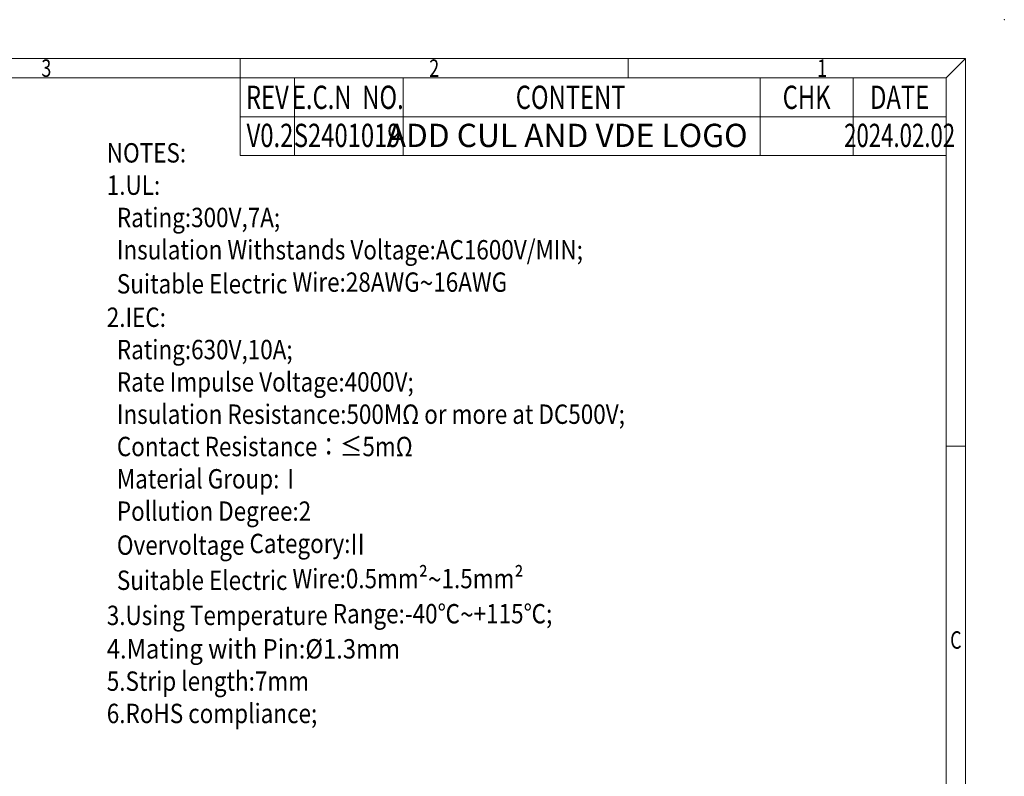
# Model space of a CAD drawing. Units: millimetres. Extents: x 947 to 1244, y -85 to 128.
# Drawn here: x 1117 to 1244, y 31 to 128 of the extents above; entities that cross this region are included whole.
import ezdxf
from ezdxf.enums import TextEntityAlignment as Align

# ---------------------------------------------------------------- set-up
doc = ezdxf.new("R2010")
doc.units = ezdxf.units.MM
for name, color, linetype in [('dim', 31, 'Continuous'), ('from', 7, 'Continuous'), ('text', 4, 'Continuous')]:
    doc.layers.add(name, color=color, linetype=linetype)
doc.styles.add('BOM', font='gbenor.shx', dxfattribs={"width": 0.75, "oblique": 5.000002, "bigfont": 'gbcbig.shx'})
doc.styles.add('romantic', font='romantic.ttf')
doc.styles.add('TL-Standard', font='iso.shx', dxfattribs={"width": 0.75, "height": 2})
doc.styles.add('TXT', font='txt.shx', dxfattribs={"bigfont": 'gbcbig.shx'})

# ---------------------------------------------------------------- blocks, each defined once
blk = doc.blocks.new('对外图框')
at = {"layer": 'from', "color": 7, "lineweight": 9}
for p, q in [((1332.07, 991.41), (1619.07, 991.41)), ((1525.57, 991.41), (1525.57, 988.91)), ((1575.57, 991.41), (1575.57, 988.91)), ((1619.06, 991.41), (1616.57, 988.91)), ((1619.07, 791.41), (1619.07, 991.41)), ((1334.57, 988.91), (1616.57, 988.91)), ((1525.57, 988.91), (1525.57, 983.88)), ((1532.56, 983.88), (1532.56, 988.91)), ((1546.56, 983.88), (1546.56, 988.91)), ((1592.59, 983.88), (1592.59, 988.91)), ((1604.58, 983.88), (1604.58, 988.91)), ((1616.57, 793.91), (1616.57, 988.91)), ((1525.57, 983.88), (1616.57, 983.88)), ((1619.06, 941.41), (1616.57, 941.41))]:
    blk.add_line(p, q, dxfattribs=at)
blk.add_point((1624.07, 996.41), dxfattribs=at)
at = {"layer": 'from', "color": 123, "lineweight": 9, "style": 'BOM', "width": 0.75}
for s, height, p in [('3', 2.25, (1500.57, 990.16)), ('2', 2.25, (1550.57, 990.16)), ('1', 2.25, (1600.57, 990.16)), ('REV', 3, (1529.06, 986.4)), ('E.C.N  NO.', 3, (1539.43, 986.4)), ('CONTENT', 3, (1568.16, 986.4)), ('CHK', 3, (1598.58, 986.4)), ('DATE', 3, (1610.57, 986.4)), ('C', 2.25, (1617.82, 916.41))]:
    blk.add_text(s, height=height, dxfattribs=at).set_placement(p, align=Align.MIDDLE_CENTER)
for tag, p, height in [('TL02', (1341.48, 984.91), 3), ('MM', (1581.01, 815.23), 2.5), ('1', (1611.57, 815.03), 2.5), ('1:1', (1581.01, 810.24), 2.5), ('TL-02-NAME-ASM.', (1577.33, 795.17), 2.5)]:
    blk.add_attdef(tag, p, '', height=height, dxfattribs=at)
at = {"layer": 'from', "color": 123, "lineweight": 9, "style": 'TXT'}
blk.add_attdef('唐麒贸', text='', height=3, dxfattribs=at).set_placement((1525.34, 816.39), align=Align.MIDDLE_CENTER)
at = {"layer": 'from', "color": 123, "lineweight": 9, "style": 'BOM'}
blk.add_attdef('DWG.DATE', text='', height=3, dxfattribs=at).set_placement((1544.32, 816.39), align=Align.MIDDLE_LEFT)
at = {"layer": 'from', "color": 123, "lineweight": 9, "style": 'BOM', "width": 0.75}
blk.add_attdef('1', text='', height=2.5, dxfattribs=at).set_placement((1609.56, 815.03), align=Align.RIGHT)
at = {"layer": 'from', "color": 123, "lineweight": 30, "style": 'romantic', "flags": 12}
blk.add_attdef('TLB-100-XP-XC', text='', height=3, dxfattribs=at).set_placement((1596.22, 803.98), align=Align.MIDDLE_CENTER)
blk = doc.blocks.new('*U6')
at = {"layer": 'from', "color": 7, "lineweight": 9}
for p, q in [((0, 0), (0, -5)), ((6.99, -5), (6.99, 0)), ((20.99, -5), (20.99, 0)), ((67.03, -5), (67.03, 0)), ((79.01, -5), (79.01, 0)), ((0, -5), (91, -5))]:
    blk.add_line(p, q, dxfattribs=at)
at = {"layer": 'from', "color": 123, "lineweight": 9, "style": 'BOM', "width": 0.75}
blk.add_attdef('V0.0', (0.82, -3.89), '', height=3, dxfattribs=at)
at = {"layer": 'from', "color": 123, "lineweight": 9, "style": 'BOM'}
for tag, p in [('ORIGINAL', (42.6, -3.89)), ('RE.DATE', (85.01, -3.89))]:
    blk.add_attdef(tag, text='', height=3, dxfattribs=at).set_placement(p, align=Align.CENTER)

msp = doc.modelspace()

# ---------------------------------------------------------------- block references
at = {"layer": 'dim'}
msp.add_blockref('对外图框', (-379.85, -868.25), dxfattribs=at)
ref = msp.add_blockref('*U6', (1145.716, 115.632), dxfattribs=at)
ref.add_attrib('ORIGINAL', 'ADD CUL AND VDE LOGO ', dxfattribs={"layer": '0', "color": 123, "lineweight": 9, "height": 3, "style": 'BOM'}).set_placement((1188.316, 111.738), align=Align.CENTER)
ref.add_attrib('V0.0', 'V0.2', (1146.534, 111.738), dxfattribs={"layer": '0', "color": 123, "lineweight": 9, "height": 3, "style": 'BOM', "width": 0.75})
ref.add_attrib('RE.DATE', '2024.02.02', dxfattribs={"layer": '0', "color": 123, "lineweight": 9, "height": 3, "style": 'BOM', "width": 0.7}).set_placement((1230.722, 111.738), align=Align.CENTER)
ref.add_attrib('E.C.N..NO.', 'S2401019', dxfattribs={"layer": '0', "color": 123, "lineweight": 9, "height": 3, "style": 'BOM', "width": 0.75}).set_placement((1159.503, 111.738), align=Align.CENTER)

# ---------------------------------------------------------------- texts
at = {"layer": 'text', "insert": (1128.51, 112.236), "char_height": 2.5, "width": 87.84173, "attachment_point": 1, "style": 'TL-Standard'}
msp.add_mtext('{\\fSimSun|b0|i0|c0|p2;\\W0.85;NOTES:\\P\\fSimSun|b0|i0|c134|p2;1\\fSimSun|b0|i0|c0|p2;.UL:\\P  Rating:\\fSimSun|b0|i0|c134|p2;3\\fSimSun|b0|i0|c0|p2;00V,\\fSimSun|b0|i0|c134|p2;7\\fSimSun|b0|i0|c0|p2;A;\\P  Insulation Withstands Voltage:AC\\fSimSun|b0|i0|c134|p2;1600\\fSimSun|b0|i0|c0|p2;V/MIN;\\P  Suitable Electric Wire:2\\fSimSun|b0|i0|c134|p2;8AWG\\fSTSong|b0|i0|c0|p2;\\H1.087x;~\\fSimSun|b0|i0|c134|p2;\\H0.91996x;16\\fSimSun|b0|i0|c0|p2;AWG\\fSimSun|b0|i0|c134|p2;\\P2\\fSimSun|b0|i0|c0|p2;.IEC:\\P  Rating:\\fSimSun|b0|i0|c134|p2;630\\fSimSun|b0|i0|c0|p2;V,\\fSimSun|b0|i0|c134|p2;10\\fSimSun|b0|i0|c0|p2;A;\\P  Rate Impulse Voltage:\\fSimSun|b0|i0|c134|p2;40\\fSimSun|b0|i0|c0|p2;00V;\\P  Insulation Resistance:500MΩ or more at DC500V;\\P  C\\fSimSun|b0|i0|c134|p2;ontact \\fSimSun|b0|i0|c0|p2;R\\fSimSun|b0|i0|c134|p2;esistance：≤5mΩ\\fSimSun|b0|i0|c0|p2;\\P  Material Group:\\fSimSun|b0|i0|c134|p2;Ⅰ\\P  Pollution Degree:2\\P  Overvoltage Category:\\H1.087x;II\\fSimSun|b0|i0|c0|p2;\\H0.91996x;\\P  Suitable Electric Wire:\\fSimSun|b0|i0|c134|p2;0.5mm²\\fSTSong|b0|i0|c0|p2;\\H1.087x;~\\fSimSun|b0|i0|c134|p2;\\H0.91996x;1.5mm²\\P3.\\fSimSun|b0|i0|c0|p2;Using Temperature Range:-40\\fSimSun|b0|i0|c134|p2;℃\\fSTSong|b0|i0|c0|p2;\\H1.087x;~\\fSimSun|b0|i0|c0|p2;\\H0.91996x;+1\\fSimSun|b0|i0|c134|p2;15℃\\fSimSun|b0|i0|c0|p2;;\\fSimSun|b0|i0|c134|p2;\\P\\W0.9;\\C4;4.Mating with Pin:\\fISOCPEUR|b0|i0|c0|p34;%%C\\fSimSun|b0|i0|c134|p2;1.3mm\\W0.85;\\C256;\\P5\\fSimSun|b0|i0|c0|p2;.\\fSimSun|b0|i0|c134|p2;Strip length:7mm\\fSimSun|b0|i0|c0|p2;\\P\\fSimSun|b0|i0|c134|p2;6\\fSimSun|b0|i0|c0|p2;.RoHS compliance;}', dxfattribs=at)

doc.saveas('drawing.dxf')
